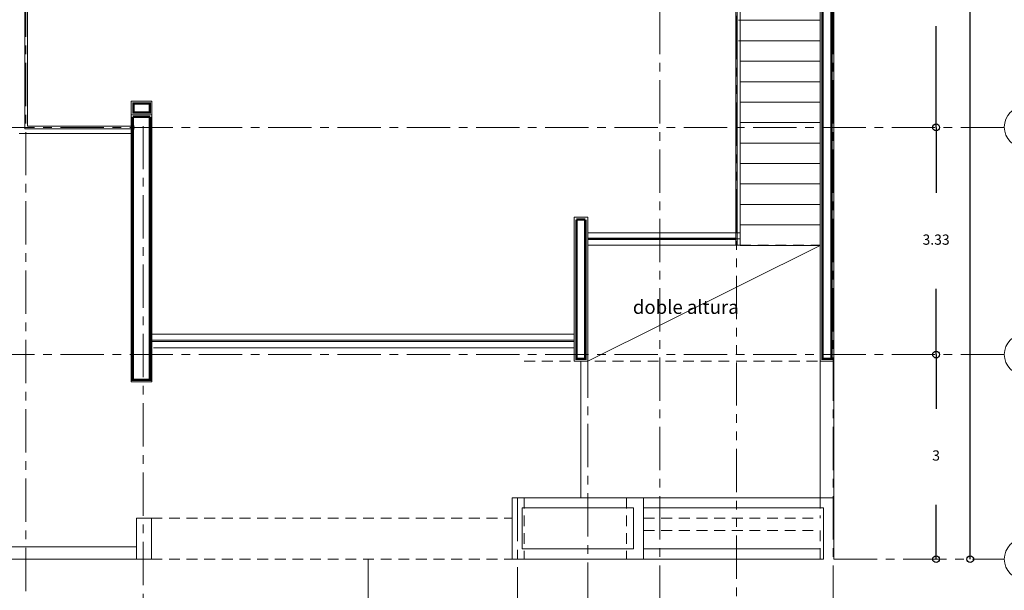
# Model space of a CAD drawing. Units: millimetres. Extents: x 954 to 1457, y 1085 to 1351.
# Drawn here: x 1380 to 1395, y 1251 to 1259 of the extents above; entities that cross this region are included whole.
import ezdxf

# ---------------------------------------------------------------- set-up
doc = ezdxf.new("R2010")
doc.units = ezdxf.units.MM
for name, pattern in [('ACAD_ISO02W100', [15, 12, -3]), ('CENTERX2', [101.6, 63.5, -12.7, 12.7, -12.7]), ('HIDDEN', [9.525, 6.35, -3.175]), ('PHANTOM', [63.5, 31.75, -6.35, 6.35, -6.35, 6.35, -6.35])]:
    doc.linetypes.add(name, pattern=pattern)
for name, color, linetype, lineweight in [('Alzados', 4, 'Continuous', 5), ('Carga', 5, 'Continuous', 9), ('Cortes', 2, 'PHANTOM', 9), ('Cotas', 7, 'Continuous', 5), ('Ejes', 2, 'CENTERX2', 9), ('HATCH', 8, 'Continuous', 5), ('Muros', 15, 'Continuous', 15), ('Muros de carga', 5, 'Continuous', 9), ('Nomenclatura', 13, 'Continuous', 13), ('PISOS', 7, 'Continuous', 13), ('PROYECCION 2', 8, 'HIDDEN', 5), ('PROYECCIONES', 1, 'HIDDEN', 5), ('Vidrios', 4, 'Continuous', 5), ('Volados', 1, 'ACAD_ISO02W100', 20)]:
    doc.layers.add(name, color=color, linetype=linetype, lineweight=lineweight)
doc.styles.add('STYLUSBT', font='swissko.ttf')
doc.styles.add('technic', font='technic_.ttf')
doc.dimstyles.new('ISO-25', dxfattribs={"dimtxt": 0.15, "dimasz": 0.1, "dimexe": 0.25, "dimexo": 0.25, "dimtad": 0, "dimtih": 1, "dimtoh": 1, "dimdsep": 46, "dimtxsty": 'technic', "dimblk": 'ORIGIN', "dimcen": 0, "dimclre": 2, "dimazin": 0, "dimtfac": 1, "dimtix": 1, "dimtmove": 0, "dimatfit": 3, "dimldrblk": 'ORIGIN', "dimfxl": 1, "dimarcsym": 0})

# ---------------------------------------------------------------- blocks, each defined once
blk = doc.blocks.new('_Origin')
at = {"color": 0, "linetype": 'ByBlock', "lineweight": -2}
blk.add_line((0, 0), (-1, 0), dxfattribs=at)
blk.add_circle((0, 0), 0.5, dxfattribs=at)
blk = doc.blocks.new('*D1424')
at = {"layer": 'Cotas', "color": 0, "lineweight": -2, "transparency": 16777216}
for p, q in [((1394.052, 1281.314), (1394.052, 1266.844)), ((1394.052, 1251.684), (1394.052, 1265.331))]:
    blk.add_line(p, q, dxfattribs=at)
at = {"layer": 'DEFPOINTS', "color": 0, "transparency": 16777216}
for p in [(1394.052, 1281.414), (1394.052, 1251.584), (1394.052, 1251.584)]:
    blk.add_point(p, dxfattribs=at)
at = {"layer": 'Cotas', "color": 0, "lineweight": -2, "transparency": 16777216, "xscale": 0.1, "yscale": 0.1, "zscale": 0.1}
for p, rotation in [((1394.052, 1281.414), 90), ((1394.052, 1251.584), 270)]:
    blk.add_blockref('_Origin', p, dxfattribs=dict(at, rotation=rotation))
at = {"layer": 'Cotas', "color": 0, "transparency": 16777216, "insert": (1394.052, 1266.087), "char_height": 0.25, "attachment_point": 5, "style": 'technic'}
blk.add_mtext('29.83', dxfattribs=at)
blk = doc.blocks.new('*D1436')
at = {"layer": 'Cotas', "color": 0, "lineweight": -2, "transparency": 16777216}
for p, q in [((1393.552, 1262.184), (1393.552, 1260.803)), ((1393.552, 1258.014), (1393.552, 1259.396))]:
    blk.add_line(p, q, dxfattribs=at)
at = {"layer": 'DEFPOINTS', "color": 0, "transparency": 16777216}
for p in [(1393.552, 1262.284), (1393.552, 1257.914), (1393.552, 1257.914)]:
    blk.add_point(p, dxfattribs=at)
at = {"layer": 'Cotas', "color": 0, "lineweight": -2, "transparency": 16777216, "xscale": 0.1, "yscale": 0.1, "zscale": 0.1}
for p, rotation in [((1393.552, 1262.284), 90), ((1393.552, 1257.914), 270)]:
    blk.add_blockref('_Origin', p, dxfattribs=dict(at, rotation=rotation))
at = {"layer": 'Cotas', "color": 0, "transparency": 16777216, "insert": (1393.552, 1260.099), "char_height": 0.15, "attachment_point": 5, "style": 'technic'}
blk.add_mtext('4.37', dxfattribs=at)
blk = doc.blocks.new('*D1437')
at = {"layer": 'Cotas', "color": 0, "lineweight": -2, "transparency": 16777216}
for p, q in [((1393.552, 1257.814), (1393.552, 1256.953)), ((1393.552, 1254.684), (1393.552, 1255.546))]:
    blk.add_line(p, q, dxfattribs=at)
at = {"layer": 'DEFPOINTS', "color": 0, "transparency": 16777216}
for p in [(1393.552, 1257.914), (1393.552, 1254.584), (1393.552, 1254.584)]:
    blk.add_point(p, dxfattribs=at)
at = {"layer": 'Cotas', "color": 0, "lineweight": -2, "transparency": 16777216, "xscale": 0.1, "yscale": 0.1, "zscale": 0.1}
for p, rotation in [((1393.552, 1257.914), 90), ((1393.552, 1254.584), 270)]:
    blk.add_blockref('_Origin', p, dxfattribs=dict(at, rotation=rotation))
at = {"layer": 'Cotas', "color": 0, "transparency": 16777216, "insert": (1393.552, 1256.249), "char_height": 0.15, "attachment_point": 5, "style": 'technic'}
blk.add_mtext('3.33', dxfattribs=at)
blk = doc.blocks.new('*D1438')
at = {"layer": 'Cotas', "color": 0, "lineweight": -2, "transparency": 16777216}
for p, q in [((1393.552, 1254.484), (1393.552, 1253.788)), ((1393.552, 1251.684), (1393.552, 1252.381))]:
    blk.add_line(p, q, dxfattribs=at)
at = {"layer": 'DEFPOINTS', "color": 0, "transparency": 16777216}
for p in [(1393.552, 1254.584), (1393.552, 1251.584), (1393.552, 1251.584)]:
    blk.add_point(p, dxfattribs=at)
at = {"layer": 'Cotas', "color": 0, "lineweight": -2, "transparency": 16777216, "xscale": 0.1, "yscale": 0.1, "zscale": 0.1}
for p, rotation in [((1393.552, 1254.584), 90), ((1393.552, 1251.584), 270)]:
    blk.add_blockref('_Origin', p, dxfattribs=dict(at, rotation=rotation))
at = {"layer": 'Cotas', "color": 0, "transparency": 16777216, "insert": (1393.552, 1253.084), "char_height": 0.15, "attachment_point": 5, "style": 'technic'}
blk.add_mtext('3', dxfattribs=at)

msp = doc.modelspace()

# ---------------------------------------------------------------- linework, layer by layer
at = {"layer": 'Alzados', "linetype": 'Continuous', "lineweight": 5}
for points in [[(1387.3324, 1252.4843), (1387.5124, 1252.4843)], [(1389.2624, 1251.7343), (1391.8522, 1251.7343)], [(1387.3324, 1251.5843), (1387.5124, 1251.5843)], [(1389.2624, 1251.5843), (1391.9022, 1251.5843)]]:
    msp.add_lwpolyline(points, dxfattribs=at)
at = {"layer": 'Alzados', "linetype": 'Continuous'}
for points in [[(1387.3324, 1252.4843), (1387.3324, 1251.5843)], [(1389.0124, 1252.4843), (1389.2624, 1252.4843)], [(1389.2624, 1252.4843), (1389.2624, 1252.1843)], [(1391.8522, 1252.4843), (1392.0522, 1252.4843)], [(1392.0522, 1252.4843), (1392.0522, 1251.5843)], [(1387.4824, 1252.3343), (1387.4824, 1251.7343)], [(1389.1124, 1252.3343), (1389.1124, 1251.7343)], [(1391.9022, 1252.3343), (1391.9022, 1251.5843)], [(1389.2624, 1252.1843), (1389.2624, 1251.5843)]]:
    msp.add_lwpolyline(points, dxfattribs=at)
at = {"layer": 'Alzados', "linetype": 'Continuous', "lineweight": 5, "ltscale": 0.025}
for points in [[(1387.5124, 1252.4843), (1389.0124, 1252.4843)], [(1389.2624, 1252.4843), (1391.8522, 1252.4843)], [(1387.4824, 1252.3343), (1389.1124, 1252.3343)], [(1389.2624, 1252.3343), (1391.9022, 1252.3343)], [(1387.4824, 1251.7343), (1389.1124, 1251.7343)], [(1387.5124, 1251.5843), (1389.2624, 1251.5843)]]:
    msp.add_lwpolyline(points, dxfattribs=at)
at = {"layer": 'Carga', "const_width": 0.035}
for points in [[(1388.4472, 1266.9993), (1391.8872, 1266.9993), (1391.8872, 1270.7293), (1388.3772, 1270.7293), (1388.3772, 1270.8593), (1389.4372, 1270.8593), (1389.4372, 1272.2593), (1389.5672, 1272.2593), (1389.5672, 1270.8593), (1390.7842, 1270.8593), (1390.7842, 1270.8593), (1390.9142, 1270.8593), (1390.9142, 1270.8593), (1391.8872, 1270.8593), (1391.8872, 1272.1293), (1390.3372, 1272.1293), (1390.3372, 1272.2593), (1391.8872, 1272.2593), (1391.8872, 1276.8193), (1392.0172, 1276.8193), (1392.0172, 1254.5193), (1391.8872, 1254.5193), (1391.8872, 1260.3293)], [(1382.0194, 1258.2643), (1381.7822, 1258.2643), (1381.7822, 1258.1343), (1382.0194, 1258.1343)], [(1382.0194, 1258.1168), (1382.0194, 1258.2815)], [(1381.7722, 1258.0707), (1381.7722, 1254.2123), (1382.0222, 1254.2123), (1382.0222, 1258.0707)], [(1381.7722, 1258.0707), (1382.0222, 1258.0707)], [(1388.2772, 1256.5633), (1388.2772, 1254.5193), (1388.4072, 1254.5193), (1388.4072, 1256.5633)], [(1388.2772, 1256.5633), (1388.4072, 1256.5633)]]:
    msp.add_lwpolyline(points, dxfattribs=at)
at = {"layer": 'Cortes', "color": 2, "ltscale": 0.02}
msp.add_lwpolyline([(1391.6237, 1247.4843), (1390.6237, 1247.4843), (1390.6237, 1285.6043), (1391.6237, 1285.6043)], dxfattribs=at)
at = {"layer": 'Cotas', "linetype": 'Continuous'}
msp.add_circle((1323.6292, 1217.9081), 133.3757, dxfattribs=at)
at = {"layer": 'Ejes', "ltscale": 0.01}
for points in [[(1389.5022, 1284.0043), (1389.5022, 1249.0843)], [(1392.0422, 1284.0043), (1392.0422, 1249.0843)], [(1380.2022, 1281.2143), (1380.2022, 1249.0843)], [(1369.5322, 1257.9143), (1394.5522, 1257.9143)], [(1381.9222, 1257.9343), (1381.9222, 1249.0843)], [(1369.5322, 1254.5843), (1394.5522, 1254.5843)], [(1388.4422, 1254.5843), (1388.4422, 1249.0843)], [(1387.4122, 1252.4843), (1387.4122, 1249.0843)], [(1385.2222, 1251.5843), (1385.2222, 1249.0843)], [(1392.0522, 1251.5843), (1394.5522, 1251.5843)]]:
    msp.add_lwpolyline(points, dxfattribs=at)
at = {"layer": 'Ejes', "color": 15, "linetype": 'Continuous'}
for centre in [(1394.8522, 1257.9186), (1394.8522, 1254.5843), (1394.8522, 1251.5843)]:
    msp.add_circle(centre, 0.3, dxfattribs=at)
at = {"layer": 'HATCH', "linetype": 'Continuous'}
msp.add_circle((1365.3957, 1266.6373), 36.3495, dxfattribs=at)
at = {"layer": 'Muros', "linetype": 'Continuous', "lineweight": 5}
for points in [[(1388.3422, 1254.4843), (1388.3422, 1252.4843)], [(1391.8522, 1254.4843), (1391.8522, 1252.4843)], [(1392.0522, 1254.4843), (1392.0522, 1252.4843)], [(1372.2322, 1251.7643), (1381.8222, 1251.7643)], [(1372.2322, 1251.5843), (1381.8222, 1251.5843)]]:
    msp.add_lwpolyline(points, dxfattribs=at)
at = {"layer": 'Muros de carga', "linetype": 'Continuous'}
for points in [[(1392.0522, 1276.8543), (1392.0522, 1254.4843), (1392.0522, 1254.4843), (1391.8522, 1254.4843), (1391.8522, 1260.3643)], [(1382.0472, 1258.2993), (1381.7472, 1258.2993), (1381.7472, 1258.0993), (1382.0472, 1258.0993)], [(1382.0472, 1258.2993), (1382.0472, 1258.0993)], [(1382.0472, 1258.0993), (1382.0472, 1254.1843)], [(1388.4422, 1256.5993), (1388.4422, 1254.4843), (1388.4422, 1254.4843), (1388.2422, 1254.4843), (1388.2422, 1256.5993)], [(1388.2422, 1256.5993), (1388.4422, 1256.5993)], [(1381.7472, 1254.1843), (1382.0472, 1254.1843)], [(1381.8222, 1251.5843), (1381.8222, 1252.1843)], [(1382.0422, 1251.5843), (1382.0422, 1252.1843)], [(1381.8222, 1251.5843), (1382.0422, 1251.5843)]]:
    msp.add_lwpolyline(points, dxfattribs=at)
at = {"layer": 'Muros de carga', "ltscale": 0.01}
msp.add_lwpolyline([(1381.7472, 1258.2193), (1381.7472, 1254.1843)], dxfattribs=at)
at = {"layer": 'Muros de carga', "linetype": 'Continuous', "lineweight": 5}
msp.add_lwpolyline([(1381.8222, 1252.1843), (1382.0422, 1252.1843)], dxfattribs=at)
at = {"layer": 'PISOS', "linetype": 'Continuous', "lineweight": 5}
for points in [[(1390.6772, 1262.1843), (1390.6772, 1256.1843)], [(1388.4422, 1254.4843), (1391.8522, 1256.1843)], [(1382.0472, 1254.8843), (1388.2422, 1254.8843)], [(1382.0722, 1254.6843), (1388.2422, 1254.6843)]]:
    msp.add_lwpolyline(points, dxfattribs=at)
at = {"layer": 'PISOS', "linetype": 'Continuous'}
for points in [[(1390.6522, 1259.4843), (1391.8522, 1259.4843)], [(1390.6522, 1259.1843), (1391.8522, 1259.1843)], [(1390.6772, 1258.8843), (1391.8522, 1258.8843)], [(1390.6772, 1258.5843), (1391.8522, 1258.5843)], [(1390.6772, 1258.2843), (1391.8522, 1258.2843)], [(1390.6772, 1257.9843), (1391.8522, 1257.9843)], [(1390.6772, 1257.6843), (1391.8522, 1257.6843)], [(1390.6772, 1257.3843), (1391.8522, 1257.3843)], [(1390.6772, 1257.0843), (1391.8522, 1257.0843)], [(1390.6772, 1256.7843), (1391.8522, 1256.7843)], [(1390.6772, 1256.4843), (1391.8522, 1256.4843)], [(1390.6772, 1256.3693), (1388.4422, 1256.3693)], [(1390.6772, 1256.2793), (1388.4422, 1256.2793)], [(1390.6772, 1256.1893), (1388.4422, 1256.1893)], [(1390.6772, 1256.1843), (1391.8522, 1256.1843)]]:
    msp.add_lwpolyline(points, dxfattribs=at)
at = {"layer": 'PISOS', "ltscale": 0.01}
msp.add_lwpolyline([(1380.1022, 1257.8243), (1381.7722, 1257.8243)], dxfattribs=at)
at = {"layer": 'PROYECCION 2', "linetype": 'HIDDEN', "ltscale": 0.025}
for points in [[(1387.5124, 1252.4843), (1387.5124, 1251.5843)], [(1389.0124, 1252.4843), (1389.0124, 1251.5843)], [(1391.8522, 1252.4843), (1391.8522, 1252.1843)], [(1391.8522, 1252.0043), (1391.8522, 1251.5843)]]:
    msp.add_lwpolyline(points, dxfattribs=at)
at = {"layer": 'PROYECCION 2', "linetype": 'HIDDEN', "lineweight": 5, "ltscale": 0.025}
for points in [[(1389.2624, 1252.1843), (1391.8522, 1252.1843)], [(1389.2624, 1252.0043), (1391.8522, 1252.0043)]]:
    msp.add_lwpolyline(points, dxfattribs=at)
at = {"layer": 'PROYECCIONES', "linetype": 'HIDDEN', "lineweight": 5, "ltscale": 0.025}
for points in [[(1382.0422, 1252.1843), (1387.3324, 1252.1843)], [(1382.0422, 1251.5843), (1387.3324, 1251.5843)]]:
    msp.add_lwpolyline(points, dxfattribs=at)
at = {"layer": 'Vidrios', "linetype": 'Continuous', "lineweight": 5}
for points in [[(1380.1872, 1262.3043), (1380.1872, 1257.8943)], [(1380.2272, 1262.2643), (1380.2272, 1257.9343)], [(1382.0472, 1254.7943), (1388.2422, 1254.7943)], [(1382.0472, 1254.7743), (1388.2422, 1254.7743)]]:
    msp.add_lwpolyline(points, dxfattribs=at)
at = {"layer": 'Vidrios', "linetype": 'Continuous'}
for points in [[(1390.6122, 1260.9643), (1390.6122, 1256.1893)], [(1390.6322, 1260.9643), (1390.6322, 1256.1893)], [(1388.4422, 1256.2693), (1388.4422, 1256.2893)], [(1388.4422, 1256.2893), (1390.6122, 1256.2893)], [(1388.4422, 1256.2693), (1390.6122, 1256.2693)]]:
    msp.add_lwpolyline(points, dxfattribs=at)
at = {"layer": 'Vidrios', "ltscale": 0.01}
for points in [[(1380.1872, 1257.8943), (1381.7972, 1257.8943)], [(1380.2272, 1257.9343), (1381.7972, 1257.9343)]]:
    msp.add_lwpolyline(points, dxfattribs=at)
at = {"layer": 'Volados', "linetype": 'HIDDEN', "ltscale": 0.025}
for points in [[(1390.6772, 1256.1893), (1391.8522, 1256.1893)], [(1387.5122, 1254.4843), (1391.8522, 1254.4843)]]:
    msp.add_lwpolyline(points, dxfattribs=at)

# ---------------------------------------------------------------- texts
at = {"layer": 'Nomenclatura', "insert": (1389.8802, 1255.2799), "char_height": 0.2, "width": 866.124694, "attachment_point": 5, "style": 'STYLUSBT'}
msp.add_mtext('{\\fStylus BT|b0|i0|c0|p34;doble altura}', dxfattribs=at)

# ---------------------------------------------------------------- dimensions: what is measured, and where the dimension line sits
at = {"layer": 'Cotas'}
dim = msp.add_linear_dim(base=(1394.0522, 1251.5843), p1=(1394.0522, 1281.4143), p2=(1394.0522, 1251.5843), angle=90, dimstyle='ISO-25', override={"dimtxt": 0.25}, dxfattribs=at)
dim.commit()
dim.dimension.update_dxf_attribs({"geometry": '*D1424', "text_midpoint": (1394.0522, 1266.0873), "dimtype": 160})
for base, p1, p2, picture, middle in [((1393.5522, 1257.9143), (1393.5522, 1262.2843), (1393.5522, 1257.9143), '*D1436', (1393.5522, 1260.0993)), ((1393.5522, 1254.5843), (1393.5522, 1257.9143), (1393.5522, 1254.5843), '*D1437', (1393.5522, 1256.2493)), ((1393.5522, 1251.5843), (1393.5522, 1254.5843), (1393.5522, 1251.5843), '*D1438', (1393.5522, 1253.0843))]:
    dim = msp.add_linear_dim(base=base, p1=p1, p2=p2, angle=270, dimstyle='ISO-25', override={"dimdec": 3}, dxfattribs=at)
    dim.commit()
    dim.dimension.update_dxf_attribs({"geometry": picture, "text_midpoint": middle})

doc.saveas('drawing.dxf')
